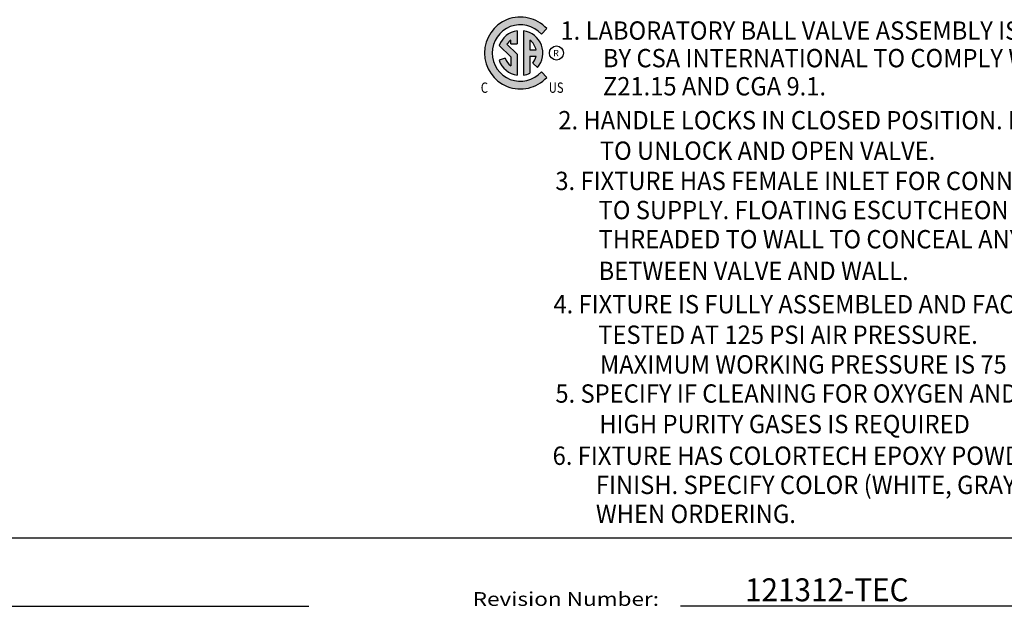
# Model space of a CAD drawing. Extents: x -14.5 to 22.4, y 0.8 to 20.7.
# Drawn here: x 5.6 to 14.1, y 0.8 to 6 of the extents above; entities that cross this region are included whole.
import ezdxf
from ezdxf.enums import TextEntityAlignment as Align

# ---------------------------------------------------------------- set-up
doc = ezdxf.new("R2010")
doc.units = 0
doc.header["$LTSCALE"] = 2
doc.header["$MEASUREMENT"] = 0
doc.layers.get('0').update_dxf_attribs({"linetype": 'CONTINUOUS'})
for name, color, linetype in [('4', 4, 'CONTINUOUS'), ('BORDER', 7, 'CONTINUOUS'), ('DIM', 7, 'CONTINUOUS')]:
    doc.layers.add(name, color=color, linetype=linetype)
doc.styles.add('PLATE', font='ROMAND', dxfattribs={"width": 0.95})
doc.styles.add('ROMAND', font='romand', dxfattribs={"width": 0.95})
doc.styles.add('ROMANS', font='ROMANS', dxfattribs={"width": 0.75})
doc.styles.get("Standard").update_dxf_attribs({"font": 'simplex', "width": 0.95, "height": 0.16})

# ---------------------------------------------------------------- blocks, each defined once
blk = doc.blocks.new('WTITLE')
for p, q in [((-7.7035, -9.7815), (-0.0785, -9.7815)), ((-6.8872, -10.0802), (-4.2935, -10.0802)), ((-2.6723, -10.0784), (-0.0785, -10.0784))]:
    blk.add_line(p, q)
at = {"width": 1.061101}
blk.add_text('Revision Number:', height=0.06, dxfattribs=at).set_placement((-3.5785, -10.0784), (-2.766, -10.0784), align=Align.FIT)
at = {"style": 'PLATE', "width": 0.95}
for tag, p, height in [('PLATE1', (-7.7035, -1.1652), 0.14), ('DESC1', (-7.7035, -1.3252), 0.1), ('DESC1', (-7.7035, -1.4852), 0.1), ('DESC1', (-7.7035, -1.6452), 0.1), ('PLATE2', (-7.7035, -1.9152), 0.14), ('DESC2', (-7.7035, -2.0752), 0.1), ('DESC2', (-7.7035, -2.2352), 0.1), ('DESC2', (-7.7035, -2.3952), 0.1), ('DWG', (-6.606, -10.0602), 0.14), ('REV', (-2.391, -10.0584), 0.1)]:
    blk.add_attdef(tag, p, '', height=height, dxfattribs=at)
blk = doc.blocks.new('A$C02116AEF')
at = {"layer": '4'}
h = blk.add_hatch(color=256, dxfattribs=at)
h.paths.add_polyline_path([(-6.3541, 4.0141), (-6.4012, 4.062, -2.611468), (-6.4012, 4.3907), (-6.3541, 4.4386, 2.559841)])
h.paths.add_polyline_path([(-6.5564, 4.0331, 0.074826), (-6.5004, 4.0495), (-6.5004, 4.1984), (-6.4474, 4.1984, -0.118966), (-6.4752, 4.139), (-6.4354, 4.0992, 0.590668), (-6.5564, 4.4201)], flags=17)
h.paths.add_polyline_path([(-6.5004, 4.3382, -0.183503), (-6.4474, 4.2543), (-6.5004, 4.2543)], flags=16)
h.paths.add_polyline_path([(-6.6123, 4.4201, 0.278074), (-6.7687, 4.2921), (-6.6682, 4.1916), (-6.6682, 4.1145, -0.151536), (-6.7168, 4.1816), (-6.7698, 4.1637, 0.282622), (-6.6123, 4.0326), (-6.6123, 4.2148), (-6.701, 4.3034, -0.087987), (-6.6673, 4.3388), (-6.6673, 4.307), (-6.6123, 4.307)], flags=17)
for p, q in [((-6.6123, 4.4201), (-6.6123, 4.307)), ((-6.5564, 4.4201), (-6.5564, 4.0331)), ((-6.4012, 4.3907), (-6.3541, 4.4386)), ((-6.6123, 4.2148), (-6.701, 4.3034)), ((-6.6673, 4.307), (-6.6673, 4.3388)), ((-6.6673, 4.307), (-6.6123, 4.307)), ((-6.5004, 4.3382), (-6.5004, 4.2543)), ((-6.6682, 4.1916), (-6.7687, 4.2921)), ((-6.6123, 4.2148), (-6.6123, 4.0326)), ((-6.5004, 4.2543), (-6.4474, 4.2543)), ((-6.7168, 4.1816), (-6.7698, 4.1637)), ((-6.6682, 4.1916), (-6.6682, 4.1145)), ((-6.5004, 4.1984), (-6.5004, 4.0495)), ((-6.5004, 4.1984), (-6.4474, 4.1984)), ((-6.4752, 4.139), (-6.4354, 4.0992)), ((-6.4012, 4.062), (-6.3541, 4.0141))]:
    blk.add_line(p, q, dxfattribs=at)
blk.add_circle((-6.2695, 4.2263), 0.0615, dxfattribs=at)
for centre, radius, start, end in [((-6.5843, 4.2263), 0.3132, 42.67614, 317.32386), ((-6.5843, 4.2263), 0.2461, 41.90632, 318.09368), ((-6.5843, 4.2263), 0.1958, 98.21138, 160.37079), ((-6.5843, 4.2263), 0.1958, 319.51284, 81.78874), ((-6.5843, 4.2263), 0.1398, 126.42379, 146.53702), ((-6.5843, 4.2263), 0.1398, 11.53702, 53.13016), ((-6.5843, 4.2263), 0.1958, 198.66299, 261.78874), ((-6.5843, 4.2263), 0.1398, 198.66299, 233.13016), ((-6.5843, 4.2263), 0.1398, 321.32571, 348.4631), ((-6.5828, 4.2271), 0.1958, 277.75832, 294.87523)]:
    blk.add_arc(centre, radius, start, end, dxfattribs=at)
at = {"style": 'ROMAND', "width": 0.95}
for s, p in [('%%uNOTES:', (-5.8854, 4.6984)), ('1. LABORATORY BALL VALVE ASSEMBLY IS CERTIFIED', (-6.2344, 4.342)), ('BY CSA INTERNATIONAL TO COMPLY WITH ANSI ', (-5.8642, 4.1017)), ('Z21.15 AND CGA 9.1.', (-5.8642, 3.8565)), ('2. HANDLE LOCKS IN CLOSED POSITION. LIFT HANDLE', (-6.2532, 3.5607)), ('TO UNLOCK AND OPEN VALVE.', (-5.8912, 3.2949)), ('4. FIXTURE IS FULLY ASSEMBLED AND FACTORY  ', (-6.2959, 1.9562)), ('TESTED AT 125 PSI AIR PRESSURE.', (-5.9054, 1.6905)), ('MAXIMUM WORKING PRESSURE IS 75 PSI.', (-5.8902, 1.4317)), ('5. SPECIFY IF CLEANING FOR OXYGEN AND', (-6.2787, 1.1777)), ('HIGH PURITY GASES IS REQUIRED', (-5.8961, 0.9119))]:
    blk.add_text(s, height=0.15984, dxfattribs=at).set_placement(p)
at = {"layer": '4', "style": 'ROMANS'}
blk.add_text('R', height=0.0565, dxfattribs=at).set_placement((-6.2978, 4.1967))
at = {"layer": '4', "width": 0.8}
for s, height, p in [('C', 0.0902, (-6.9297, 3.8791)), ('US', 0.09021, (-6.3368, 3.8791))]:
    blk.add_text(s, height=height, dxfattribs=at).set_placement(p)
at = {"layer": 'DIM', "style": 'ROMAND', "width": 0.95}
for s, height, p in [('3. FIXTURE HAS FEMALE INLET FOR CONNECTION', 0.15984, (-6.2789, 3.1912)), ('TO SUPPLY. FLOATING ESCUTCHEON IS  ', 0.15984, (-5.9019, 2.9372)), ('THREADED TO WALL TO CONCEAL ANY GAP', 0.15984, (-5.9019, 2.6828)), ('BETWEEN VALVE AND WALL.', 0.15984, (-5.9019, 2.4072)), ('6. FIXTURE HAS COLORTECH EPOXY POWDER COATED', 0.159984, (-6.3032, 0.7955)), ('FINISH. SPECIFY COLOR (WHITE, GRAY OR TAN)', 0.159984, (-5.9259, 0.5413)), ('WHEN ORDERING.', 0.159984, (-5.9259, 0.2883))]:
    blk.add_text(s, height=height, dxfattribs=at).set_placement(p, align=Align.TOP_LEFT)

msp = doc.modelspace()

# ---------------------------------------------------------------- block references
msp.add_blockref('A$C02116AEF', (16.5012, 1.4375))
at = {"layer": 'BORDER'}
ref = msp.add_blockref('WTITLE', (16.6582, 21.0005), dxfattribs=dict(at, xscale=2, yscale=2, zscale=2))
ref.add_attrib('REV', '121312-TEC', (11.8762, 0.8838), dxfattribs={"layer": '0', "height": 0.2, "style": 'PLATE', "width": 0.95})

doc.saveas('drawing.dxf')
